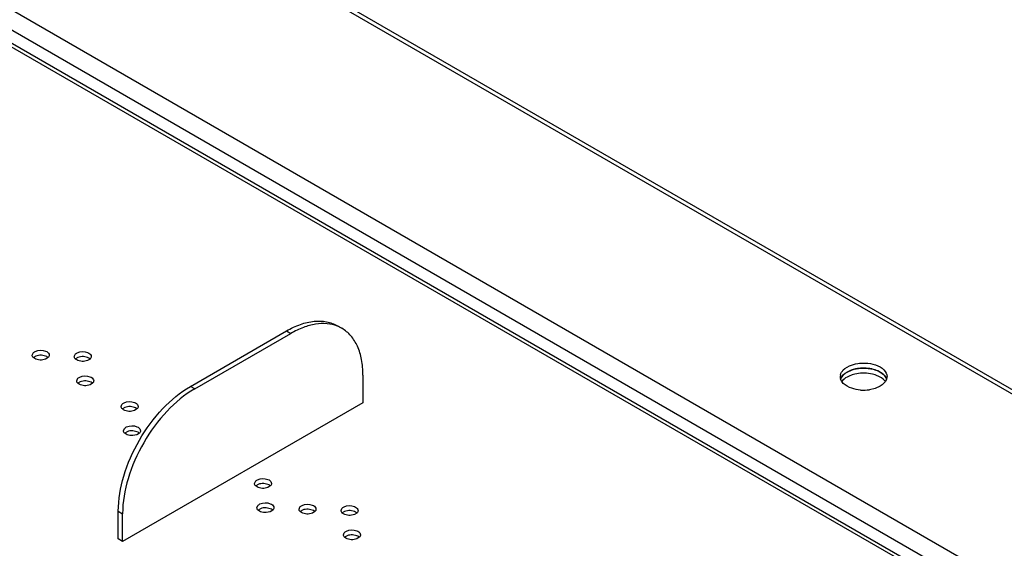
# Model space of a CAD drawing. Units: inches. Extents: x 0 to 17, y 0 to 11.
# Drawn here: x 13.5 to 13.9, y 8.7 to 8.9 of the extents above; entities that cross this region are included whole.
import ezdxf

# ---------------------------------------------------------------- set-up
doc = ezdxf.new("R2010")
doc.units = ezdxf.units.IN
doc.header["$LTSCALE"] = 0.935
doc.header["$MEASUREMENT"] = 0
doc.layers.get('0').update_dxf_attribs({"linetype": 'CONTINUOUS'})

msp = doc.modelspace()

# ---------------------------------------------------------------- linework, layer by layer
at = {"color": 7, "linetype": 'Continuous'}
for p, q in [((14.3972119399, 8.4614263382), (12.5870513997, 9.5064993707)), ((14.3313099342, 8.4976850825), (12.6472998393, 9.469926769)), ((14.2622497471, 8.4578134029), (12.5782396522, 9.4300550894)), ((12.5748508496, 9.4237813322), (14.2572097124, 8.452492963400001)), ((12.5763223923, 9.417635965), (14.2526233574, 8.4498450459)), ((12.574675879, 9.4168820728), (14.2512488498, 8.4489341147)), ((13.6087577078, 8.7225937207), (13.6483555227, 8.7454553933)), ((13.6105396243, 8.721564954), (13.6501374392, 8.7444266266)), ((13.6483555227, 8.7454553933), (13.6501374392, 8.7444266266)), ((13.6693551664, 8.7475355645), (13.6711370829, 8.7465067978)), ((13.5436084348, 8.7354665136), (13.5439422498, 8.736326694099999)), ((13.5490836491, 8.7371336522), (13.549583044, 8.7368953723)), ((13.5664077694, 8.736562154400001), (13.5669071642, 8.7363238746)), ((13.5446333171, 8.7340376633), (13.544102163, 8.7344333942)), ((13.5450830384, 8.7350563596), (13.544103945, 8.7344443605)), ((13.5451327119, 8.733799383400001), (13.5446333171, 8.7340376633)), ((13.5490806766, 8.735077223200001), (13.5473934938, 8.7354228451)), ((13.5491110135, 8.7338100413), (13.5474202679, 8.7334539945)), ((13.549583044, 8.7348377863), (13.5490806766, 8.735077223200001)), ((13.5501121797, 8.7344308411), (13.5491110135, 8.7338100413)), ((13.5499673677, 8.7345731803), (13.549583044, 8.7348377863)), ((13.560932555, 8.734895015800001), (13.56126637, 8.7357551963)), ((13.5619574374, 8.7334661655), (13.5614262832, 8.7338618964)), ((13.5624071586, 8.734484861799999), (13.5614280653, 8.7338728627)), ((13.5624568322, 8.7332278856), (13.5619574374, 8.7334661655)), ((13.5664047969, 8.7345057254), (13.5647176141, 8.7348513473)), ((13.5664351337, 8.7332385435), (13.5647443881, 8.7328824968)), ((13.5669071642, 8.7342662885), (13.5664047969, 8.7345057254)), ((13.5674363, 8.7338593433), (13.5664351337, 8.7332385435)), ((13.5672914879, 8.7340016826), (13.5669071642, 8.7342662885)), ((13.8776913151, 8.7293680693), (13.8783873539, 8.7299759748)), ((13.8783759442, 8.7279233931), (13.8792363212, 8.7284935147)), ((13.8792464546, 8.728487664600001), (13.8783839466, 8.7279157828)), ((13.8783873539, 8.7299759748), (13.8792464546, 8.730545250599999)), ((13.8792363212, 8.7284935147), (13.8812888863, 8.7293961758)), ((13.8792464546, 8.730545250599999), (13.8802369898, 8.7310432175)), ((13.8800534172, 8.728903348200001), (13.8792464546, 8.728487664600001)), ((13.88482358, 8.728022961), (13.8823897548, 8.7276495198)), ((13.8897320389, 8.7276523144), (13.8873106524, 8.7280225377)), ((13.8936903291, 8.7279611179), (13.8919146283, 8.7289781738)), ((13.8929240914, 8.7284779925), (13.8937484367, 8.7279310427)), ((13.8944026878, 8.7273511847), (13.8936903291, 8.7279611179)), ((13.5619225766, 8.7248930781), (13.5622563917, 8.725753258500001)), ((13.562947459, 8.7234642277), (13.5624163049, 8.7238599586)), ((13.5633971802, 8.724482924), (13.5624180869, 8.7238709249)), ((13.5673948185, 8.7245037877), (13.5657076357, 8.7248494096)), ((13.5678971858, 8.7242643507), (13.5673948185, 8.7245037877)), ((13.567397791, 8.7265602167), (13.5678971858, 8.7263219368)), ((13.5684263216, 8.723857405599999), (13.5674251553, 8.7232366057)), ((13.5682815096, 8.7239997448), (13.5678971858, 8.7242643507)), ((13.6798358004, 8.7272797795), (13.6798358004, 8.7158487457)), ((13.8770960435, 8.7245616973), (13.876590612, 8.7255718172)), ((13.8776920267, 8.7238455554), (13.8770960435, 8.7245616973)), ((13.880043225, 8.7268516519), (13.8792363212, 8.7264359286)), ((13.8812783045, 8.727335119700001), (13.880043225, 8.7268516519)), ((13.8928706815, 8.726451242000001), (13.8908579275, 8.7273347543)), ((13.8950356156, 8.7245578799), (13.8937466483, 8.7232390159)), ((13.8955463468, 8.725578271), (13.8950356156, 8.7245578799)), ((13.5634468538, 8.7232259478), (13.562947459, 8.7234642277)), ((13.5674251553, 8.7232366057), (13.5657344098, 8.722880559)), ((13.6105396243, 8.721564954), (13.6087577078, 8.7225937207)), ((13.8908380276, 8.7217684181), (13.8885221445, 8.721222094)), ((13.8928875477, 8.72266974), (13.8908380276, 8.7217684181)), ((13.8937466483, 8.7232390159), (13.8928875477, 8.72266974)), ((13.6798358004, 8.7158487457), (13.5808412631, 8.6586945642)), ((13.5857119329, 8.7159867812), (13.5862113277, 8.7157485013)), ((13.5802367185, 8.7143196425), (13.5805705335, 8.715179823)), ((13.5812616009, 8.7128907922), (13.5807304468, 8.713286523099999)), ((13.5817113221, 8.7139094885), (13.5807322288, 8.7132974894)), ((13.5817609957, 8.7126525123), (13.5812616009, 8.7128907922)), ((13.5857089604, 8.7139303521), (13.5840217776, 8.714275974)), ((13.5857392972, 8.712663170199999), (13.5840485516, 8.7123071235)), ((13.5862113277, 8.713690915199999), (13.5857089604, 8.7139303521)), ((13.5867404635, 8.71328397), (13.5857392972, 8.712663170199999)), ((13.5865956514, 8.713426309299999), (13.5862113277, 8.713690915199999)), ((13.5812267402, 8.7043177048), (13.5815605552, 8.7051778852)), ((13.5827013437, 8.7039075508), (13.5817222504, 8.7032955516)), ((13.586698982, 8.7039284144), (13.5850117992, 8.7042740363)), ((13.5872013493, 8.7036889774), (13.586698982, 8.7039284144)), ((13.5867019545, 8.7059848434), (13.5872013493, 8.7057465635)), ((13.5875856731, 8.7034243715), (13.5872013493, 8.7036889774)), ((13.5822516225, 8.702888854400001), (13.5817204684, 8.7032845853)), ((13.5827510173, 8.7026505745), (13.5822516225, 8.702888854400001)), ((13.5867293188, 8.7026612324), (13.5850385733, 8.7023051857)), ((13.5877304851, 8.7032820323), (13.5867293188, 8.7026612324)), ((13.6351791442, 8.6825993359), (13.6355129592, 8.6834595163)), ((13.6406543585, 8.684266474500001), (13.6411537534, 8.6840281946)), ((13.6362040265, 8.6811704856), (13.6356728724, 8.6815662165)), ((13.6366537478, 8.6821891819), (13.6356746544, 8.6815771828)), ((13.6367034213, 8.680932205700001), (13.6362040265, 8.6811704856)), ((13.640651386, 8.6822100455), (13.6389642032, 8.6825556674)), ((13.6406817229, 8.6809428635), (13.6389909773, 8.6805868168)), ((13.6411537534, 8.6819706085), (13.640651386, 8.6822100455)), ((13.6416828891, 8.6815636634), (13.6406817229, 8.6809428635)), ((13.6415380771, 8.6817060026), (13.6411537534, 8.6819706085)), ((13.5790593466, 8.6597233309), (13.5790593466, 8.6711543647)), ((13.5790593466, 8.6711543647), (13.5808412631, 8.670125598)), ((13.6361691658, 8.672597398099999), (13.6365029808, 8.6734575786)), ((13.6371940481, 8.671168547799999), (13.636662894, 8.6715642787)), ((13.6376437694, 8.6721872441), (13.636664676, 8.671575245)), ((13.637693443, 8.6709302679), (13.6371940481, 8.671168547799999)), ((13.6416414076, 8.6722081078), (13.6399542248, 8.6725537297)), ((13.642143775, 8.6719686708), (13.6416414076, 8.6722081078)), ((13.6416443802, 8.674264536799999), (13.642143775, 8.674026256900001)), ((13.6426729107, 8.6715617256), (13.6416717445, 8.6709409258)), ((13.6425280987, 8.6717040649), (13.642143775, 8.6719686708)), ((13.6534932861, 8.6720259003), (13.6538271011, 8.6728860808)), ((13.6545181684, 8.67059705), (13.6539870143, 8.6709927809)), ((13.6549678896, 8.6716157463), (13.6539887963, 8.6710037472)), ((13.6589655279, 8.67163661), (13.6572783451, 8.671982231900001)), ((13.6594678952, 8.671397172999999), (13.6589655279, 8.67163661)), ((13.6589685004, 8.673693039), (13.6594678952, 8.6734547591)), ((13.659997031, 8.670990227899999), (13.6589958647, 8.670369427999999)), ((13.659852219, 8.6711325671), (13.6594678952, 8.671397172999999)), ((13.6708174063, 8.6714544025), (13.6711512213, 8.672314583)), ((13.6722920099, 8.6710442485), (13.6713129165, 8.670432249400001)), ((13.6762896481, 8.6710651122), (13.6746024654, 8.6714107341)), ((13.6767920155, 8.6708256752), (13.6762896481, 8.6710651122)), ((13.6762926207, 8.6731215412), (13.6767920155, 8.672883261299999)), ((13.5808412631, 8.6586945642), (13.5808412631, 8.670125598)), ((13.6416717445, 8.6709409258), (13.6399809989, 8.6705848791)), ((13.6550175632, 8.6703587701), (13.6545181684, 8.67059705)), ((13.6589958647, 8.670369427999999), (13.6573051192, 8.6700133813)), ((13.6718422886, 8.6700255522), (13.6713111345, 8.6704212831)), ((13.6723416835, 8.6697872723), (13.6718422886, 8.6700255522)), ((13.676319985, 8.6697979302), (13.6746292394, 8.669441883500001)), ((13.6773211513, 8.6704187301), (13.676319985, 8.6697979302)), ((13.6771763392, 8.6705610693), (13.6767920155, 8.6708256752)), ((13.6772826423, 8.6631196034), (13.6777820371, 8.6628813236)), ((13.5808412631, 8.6586945642), (13.5790593466, 8.6597233309)), ((13.6718074279, 8.6614524648), (13.6721412429, 8.6623126453)), ((13.6728323103, 8.6600236145), (13.6723011562, 8.6604193454)), ((13.6732820315, 8.661042310800001), (13.6723029382, 8.660430311699999)), ((13.6733317051, 8.6597853346), (13.6728323103, 8.6600236145)), ((13.6772796698, 8.6610631744), (13.675592487, 8.6614087963)), ((13.6773100066, 8.6597959925), (13.675619261, 8.6594399458)), ((13.6777820371, 8.6608237375), (13.6772796698, 8.6610631744)), ((13.6783111729, 8.6604167923), (13.6773100066, 8.6597959925)), ((13.6781663608, 8.6605591316), (13.6777820371, 8.6608237375))]:
    msp.add_line(p, q, dxfattribs=at)
for centre, radius, start, end in [((13.6640840611, 8.7342814804), 0.0141138816, 60.0185220853, 68.29686451149999), ((13.8860255602, 8.7140009975), 0.0161160931, 94.2706636458, 98.72590562719999), ((13.8860642939, 8.711440695599999), 0.0166286167, 85.7014997004, 94.2789965042), ((13.887120236, 8.7180399989), 0.0119427747, 66.331324923, 71.79778500430001), ((13.8796487828, 8.7266106609), 0.0032273041, 167.2473400854, 188.823382589), ((13.8797664911, 8.726627689099999), 0.0033462317, 188.8023475028, 192.7268622089), ((13.8799009654, 8.7266589078), 0.0034842797, 192.7404537864, 198.1797195987), ((13.8855304602, 8.714424896799999), 0.0135924495, 103.3596339081, 108.2299943085), ((13.8866176529, 8.7144557961), 0.0135590374, 71.77636174759999, 76.7211322159), ((13.8922508156, 8.7266527039), 0.0034662562, 341.9426216383999, 347.3011257753), ((13.8924597537, 8.726608752), 0.0032527686, 347.2473400858, 359.977865057), ((13.8860689343, 8.737516061900001), 0.01647761, 265.4387120117, 278.5621093227)]:
    msp.add_arc(centre, radius, start, end, dxfattribs=at)
for points, knots in [([(13.6483555227, 8.7454553933), (13.6501990989, 8.7465197762), (13.6538646075, 8.748264860099999), (13.6594999566, 8.7496237555), (13.6647865129, 8.749491467), (13.6679697875, 8.7483353197), (13.6693551337, 8.7475355078)], [0, 0, 0, 0, 0.2898066626, 0.5490467467, 0.7822271314, 1, 1, 1, 1]), ([(13.6693033407, 8.747394862), (13.667950266, 8.7479335967), (13.6649498916, 8.7486174768), (13.6601499069, 8.748387046900001), (13.6550900817, 8.746983864), (13.6517939855, 8.745383028300001), (13.6501374392, 8.7444266266)], [0, 0, 0, 0, 0.2182626256, 0.4536871639, 0.7133337381999999, 1, 1, 1, 1]), ([(13.6798358004, 8.7272797795), (13.6798358004, 8.7294086499), (13.6795143278, 8.733455791599999), (13.6778734243, 8.7390158267), (13.6751154567, 8.7435281352), (13.6725224422, 8.7457069027), (13.6711370502, 8.7465067411)], [0, 0, 0, 0, 0.289808129, 0.5490487579, 0.7822285472, 1, 1, 1, 1]), ([(13.5439422498, 8.736326694099999), (13.5441837305, 8.7366221776), (13.5457080962, 8.7376508941), (13.547772245, 8.7376493053), (13.5490836491, 8.7371336522)], [0, 0, 0, 0, 0.213098945, 1, 1, 1, 1]), ([(13.56126637, 8.7357551963), (13.5615078507, 8.7360506798), (13.5630322164, 8.7370793963), (13.5650963653, 8.7370778075), (13.5664077694, 8.736562154400001)], [0, 0, 0, 0, 0.213098945, 1, 1, 1, 1]), ([(13.544102163, 8.7344333942), (13.5439540407, 8.7345773295), (13.5437060144, 8.7348898735), (13.5436083225, 8.7352833148), (13.5436084348, 8.7354665136)], [0, 0, 0, 0, 0.5299411084000001, 1, 1, 1, 1]), ([(13.5506079263, 8.735466522000001), (13.5506078136, 8.7352826175), (13.5505095064, 8.7348882654), (13.5502608864, 8.7345747087), (13.5501121797, 8.7344308411)], [0, 0, 0, 0, 0.4705678803, 1, 1, 1, 1]), ([(13.5614262832, 8.7338618964), (13.561278161, 8.7340058317), (13.5610301347, 8.734318375700001), (13.5609324428, 8.734711817), (13.560932555, 8.734895015800001)], [0, 0, 0, 0, 0.5299411084000001, 1, 1, 1, 1]), ([(13.5679320465, 8.7348950242), (13.5679319339, 8.7347111197), (13.5678336267, 8.7343167676), (13.5675850067, 8.734003210900001), (13.5674363, 8.7338593433)], [0, 0, 0, 0, 0.4705678803, 1, 1, 1, 1]), ([(13.8836118578, 8.7319928967), (13.8846443359, 8.7321496251), (13.8883753123, 8.7323422972), (13.8925203732, 8.7313098149), (13.8944419755, 8.729369435299999)], [0, 0, 0, 0, 0.2766247377, 1, 1, 1, 1]), ([(13.5624163049, 8.7238599586), (13.5622681826, 8.724003893899999), (13.5620201563, 8.724316437999999), (13.5619224644, 8.724709879199999), (13.5619225766, 8.7248930781)], [0, 0, 0, 0, 0.5299411084000001, 1, 1, 1, 1]), ([(13.5622563917, 8.725753258500001), (13.5624978724, 8.7260487421), (13.564022238, 8.7270774585), (13.5660863869, 8.7270758698), (13.567397791, 8.7265602167)], [0, 0, 0, 0, 0.213098945, 1, 1, 1, 1]), ([(13.5689220682, 8.7248930865), (13.5689219555, 8.7247091819), (13.5688236483, 8.7243148298), (13.5685750283, 8.7240012732), (13.5684263216, 8.723857405599999)], [0, 0, 0, 0, 0.4705678803, 1, 1, 1, 1]), ([(13.5790593466, 8.6711543647), (13.5790593466, 8.6760225659), (13.5808852926, 8.6862901751), (13.587250004, 8.7007184215), (13.596562781, 8.713444556), (13.6045417574, 8.7201596551), (13.6087577078, 8.7225937207)], [0, 0, 0, 0, 0.2372196596, 0.5000016143, 0.7627826904, 1, 1, 1, 1]), ([(13.6105396243, 8.721564954), (13.606323674, 8.7191308885), (13.5983446977, 8.7124157895), (13.5890319207, 8.6996896551), (13.5826672092, 8.6852614087), (13.5808412631, 8.6749937993), (13.5808412631, 8.670125598)], [0, 0, 0, 0, 0.2372173043, 0.4999983782, 0.762780335, 1, 1, 1, 1]), ([(13.5805705335, 8.715179823), (13.5808120142, 8.7154753065), (13.5823363799, 8.716504022999999), (13.5844005288, 8.716502434299999), (13.5857119329, 8.7159867812)], [0, 0, 0, 0, 0.213098945, 1, 1, 1, 1]), ([(13.5807304468, 8.713286523099999), (13.5805823245, 8.7134304584), (13.5803342982, 8.7137430024), (13.5802366063, 8.7141364437), (13.5802367185, 8.7143196425)], [0, 0, 0, 0, 0.5299411084000001, 1, 1, 1, 1]), ([(13.58723621, 8.7143196509), (13.5872360974, 8.7141357464), (13.5871377902, 8.7137413943), (13.5868891702, 8.7134278376), (13.5867404635, 8.71328397)], [0, 0, 0, 0, 0.4705678803, 1, 1, 1, 1]), ([(13.5817204684, 8.7032845853), (13.5815723461, 8.703428520700001), (13.5813243198, 8.7037410647), (13.5812266279, 8.7041345059), (13.5812267402, 8.7043177048)], [0, 0, 0, 0, 0.5299411084000001, 1, 1, 1, 1]), ([(13.5815605552, 8.7051778852), (13.5818020359, 8.7054733688), (13.5833264015, 8.7065020853), (13.5853905504, 8.7065004965), (13.5867019545, 8.7059848434)], [0, 0, 0, 0, 0.213098945, 1, 1, 1, 1]), ([(13.5882262317, 8.7043177132), (13.588226119, 8.7041338086), (13.5881278118, 8.7037394565), (13.5878791918, 8.703425899900001), (13.5877304851, 8.7032820323)], [0, 0, 0, 0, 0.4705678803, 1, 1, 1, 1]), ([(13.6355129592, 8.6834595163), (13.6357544399, 8.6837549999), (13.6372788056, 8.6847837164), (13.6393429544, 8.6847821276), (13.6406543585, 8.684266474500001)], [0, 0, 0, 0, 0.213098945, 1, 1, 1, 1]), ([(13.6356728724, 8.6815662165), (13.6355247501, 8.681710151799999), (13.6352767238, 8.6820226958), (13.635179032, 8.6824161371), (13.6351791442, 8.6825993359)], [0, 0, 0, 0, 0.5299411084000001, 1, 1, 1, 1]), ([(13.6421786357, 8.6825993443), (13.642178523, 8.6824154398), (13.6420802158, 8.682021087699999), (13.6418315958, 8.681707531), (13.6416828891, 8.6815636634)], [0, 0, 0, 0, 0.4705678803, 1, 1, 1, 1]), ([(13.636662894, 8.6715642787), (13.6365147717, 8.671708214), (13.6362667454, 8.672020758099999), (13.6361690536, 8.6724141993), (13.6361691658, 8.672597398099999)], [0, 0, 0, 0, 0.5299411084000001, 1, 1, 1, 1]), ([(13.6365029808, 8.6734575786), (13.6367444615, 8.6737530622), (13.6382688272, 8.6747817786), (13.640332976, 8.6747801899), (13.6416443802, 8.674264536799999)], [0, 0, 0, 0, 0.213098945, 1, 1, 1, 1]), ([(13.6431686573, 8.6725974066), (13.6431685447, 8.672413502000001), (13.6430702375, 8.6720191499), (13.6428216174, 8.6717055933), (13.6426729107, 8.6715617256)], [0, 0, 0, 0, 0.4705678803, 1, 1, 1, 1]), ([(13.6539870143, 8.6709927809), (13.653838892, 8.6711367162), (13.6535908657, 8.6714492603), (13.6534931738, 8.6718427015), (13.6534932861, 8.6720259003)], [0, 0, 0, 0, 0.5299411084000001, 1, 1, 1, 1]), ([(13.6538271011, 8.6728860808), (13.6540685818, 8.6731815644), (13.6555929474, 8.6742102808), (13.6576570963, 8.6742086921), (13.6589685004, 8.673693039)], [0, 0, 0, 0, 0.213098945, 1, 1, 1, 1]), ([(13.6604927776, 8.6720259088), (13.6604926649, 8.6718420042), (13.6603943577, 8.671447652100001), (13.6601457377, 8.6711340955), (13.659997031, 8.670990227899999)], [0, 0, 0, 0, 0.4705678803, 1, 1, 1, 1]), ([(13.6713111345, 8.6704212831), (13.6711630123, 8.6705652184), (13.6709149859, 8.6708777625), (13.6708172941, 8.6712712037), (13.6708174063, 8.6714544025)], [0, 0, 0, 0, 0.5299411084000001, 1, 1, 1, 1]), ([(13.6711512213, 8.672314583), (13.671392702, 8.672610066599999), (13.6729170677, 8.673638783), (13.6749812165, 8.6736371943), (13.6762926207, 8.6731215412)], [0, 0, 0, 0, 0.213098945, 1, 1, 1, 1]), ([(13.6778168978, 8.671454411000001), (13.6778167852, 8.671270506399999), (13.677718478, 8.6708761543), (13.6774698579, 8.6705625977), (13.6773211513, 8.6704187301)], [0, 0, 0, 0, 0.4705678803, 1, 1, 1, 1]), ([(13.6721412429, 8.6623126453), (13.6723827236, 8.6626081288), (13.6739070893, 8.6636368453), (13.6759712382, 8.6636352565), (13.6772826423, 8.6631196034)], [0, 0, 0, 0, 0.213098945, 1, 1, 1, 1]), ([(13.6723011562, 8.6604193454), (13.6721530339, 8.6605632807), (13.6719050076, 8.6608758247), (13.6718073157, 8.661269266), (13.6718074279, 8.6614524648)], [0, 0, 0, 0, 0.5299411084000001, 1, 1, 1, 1]), ([(13.6788069195, 8.6614524732), (13.6788068068, 8.6612685687), (13.6787084996, 8.6608742166), (13.6784598796, 8.6605606599), (13.6783111729, 8.6604167923)], [0, 0, 0, 0, 0.4705678803, 1, 1, 1, 1])]:
    msp.add_open_spline(points, degree=3, knots=knots, dxfattribs=at)
for points in [[(13.549583044, 8.7368953723), (13.5500906554, 8.7366023094), (13.5506082853, 8.7360526578), (13.5506079263, 8.735466522000001)], [(13.5669071642, 8.7363238746), (13.5674147756, 8.7360308116), (13.5679324056, 8.73548116), (13.5679320465, 8.7348950242)], [(13.5473934938, 8.7354228451), (13.5466145678, 8.7354593367), (13.5458048572, 8.7353513763), (13.5450830384, 8.7350563596)], [(13.5474202679, 8.7334539945), (13.5466501313, 8.7334142562), (13.5458503859, 8.7335171891), (13.5451327119, 8.733799383400001)], [(13.5647176141, 8.7348513473), (13.5639386881, 8.7348878389), (13.5631289775, 8.7347798785), (13.5624071586, 8.734484861799999)], [(13.5647443881, 8.7328824968), (13.5639742515, 8.7328427584), (13.5631745061, 8.7329456913), (13.5624568322, 8.7332278856)], [(13.8802369898, 8.7310432175), (13.8813077354, 8.731511448200001), (13.8824564468, 8.7318175072), (13.8836118578, 8.7319928967)], [(13.876501719, 8.7273242636), (13.8766747032, 8.728093315599999), (13.8771366209, 8.7288079989), (13.8776913151, 8.7293680693)], [(13.8765803554, 8.7256012851), (13.8768889125, 8.726529811799999), (13.8775974298, 8.7273307003), (13.8783759442, 8.7279233931)], [(13.8783839466, 8.7279157828), (13.8777079616, 8.7274005099), (13.8770913248, 8.7267408659), (13.8767390586, 8.725967321799999)], [(13.8835806241, 8.7299305532), (13.8823702913, 8.729744307), (13.8811661618, 8.7294146139), (13.8800534172, 8.728903348200001)], [(13.8812888863, 8.7293961758), (13.8824435526, 8.7297762568), (13.8836578195, 8.729996503099999), (13.8848702832, 8.7300839548)], [(13.8908508201, 8.729385156900001), (13.8889312125, 8.7300188036), (13.8868412511, 8.7302234892), (13.8848254247, 8.7300723425)], [(13.8848702832, 8.7300839548), (13.8876006453, 8.7302808886), (13.8905580344, 8.7298547403), (13.8929240914, 8.7284779925)], [(13.8937484367, 8.7279310427), (13.8945305948, 8.7273383056), (13.8952415337, 8.7265349373), (13.895551913, 8.7256039307)], [(13.8944419755, 8.729369435299999), (13.8951550567, 8.7286493861), (13.8957119429, 8.7276208834), (13.895712522, 8.7266074954)], [(13.5657076357, 8.7248494096), (13.5649287097, 8.7248859011), (13.5641189991, 8.724777940800001), (13.5633971802, 8.724482924)], [(13.5678971858, 8.7263219368), (13.5684047972, 8.7260288739), (13.5689224272, 8.7254792222), (13.5689220682, 8.7248930865)], [(13.8792363212, 8.7264359286), (13.8784160907, 8.7259623712), (13.8776385305, 8.7253423876), (13.8770984497, 8.724564346900001)], [(13.8812150498, 8.7217949299), (13.8799271629, 8.7222281201), (13.8786481524, 8.7228800867), (13.8776920267, 8.7238455554)], [(13.8950371472, 8.7245616557), (13.8944921294, 8.7253498118), (13.8937021672, 8.7259749375), (13.8928706815, 8.726451242000001)], [(13.8955441528, 8.7255831398), (13.8953259843, 8.7262498521), (13.8949009701, 8.7268574059), (13.8944026878, 8.7273511847)], [(13.5657344098, 8.722880559), (13.5649642732, 8.7228408207), (13.5641645278, 8.722943753500001), (13.5634468538, 8.7232259478)], [(13.8847585453, 8.7210906392), (13.8835580464, 8.721185862899999), (13.8823564804, 8.7214110012), (13.8812150498, 8.7217949299)], [(13.5862113277, 8.7157485013), (13.5867189391, 8.715455438300001), (13.5872365691, 8.7149057867), (13.58723621, 8.7143196509)], [(13.5840217776, 8.714275974), (13.5832428516, 8.714312465599999), (13.582433141, 8.7142045052), (13.5817113221, 8.7139094885)], [(13.5840485516, 8.7123071235), (13.583278415, 8.7122673851), (13.5824786696, 8.712370318), (13.5817609957, 8.7126525123)], [(13.5850117992, 8.7042740363), (13.5842328732, 8.7043105278), (13.5834231626, 8.7042025675), (13.5827013437, 8.7039075508)], [(13.5872013493, 8.7057465635), (13.5877089607, 8.7054535006), (13.5882265907, 8.704903848899999), (13.5882262317, 8.7043177132)], [(13.5850385733, 8.7023051857), (13.5842684367, 8.7022654474), (13.5834686913, 8.7023683802), (13.5827510173, 8.7026505745)], [(13.6411537534, 8.6840281946), (13.6416613648, 8.683735131699999), (13.6421789947, 8.68318548), (13.6421786357, 8.6825993443)], [(13.6389642032, 8.6825556674), (13.6381852772, 8.682592159), (13.6373755666, 8.682484198600001), (13.6366537478, 8.6821891819)], [(13.6389909773, 8.6805868168), (13.6382208407, 8.6805470785), (13.6374210953, 8.6806500114), (13.6367034213, 8.680932205700001)], [(13.6399542248, 8.6725537297), (13.6391752988, 8.6725902212), (13.6383655882, 8.6724822609), (13.6376437694, 8.6721872441)], [(13.642143775, 8.674026256900001), (13.6426513864, 8.6737331939), (13.6431690164, 8.6731835423), (13.6431686573, 8.6725974066)], [(13.6572783451, 8.671982231900001), (13.6564994191, 8.6720187234), (13.6556897085, 8.6719107631), (13.6549678896, 8.6716157463)], [(13.6594678952, 8.6734547591), (13.6599755066, 8.6731616961), (13.6604931366, 8.672612044500001), (13.6604927776, 8.6720259088)], [(13.6746024654, 8.6714107341), (13.6738235394, 8.6714472256), (13.6730138288, 8.6713392653), (13.6722920099, 8.6710442485)], [(13.6767920155, 8.672883261299999), (13.6772996269, 8.6725901984), (13.6778172569, 8.6720405467), (13.6778168978, 8.671454411000001)], [(13.6399809989, 8.6705848791), (13.6392108623, 8.6705451407), (13.6384111169, 8.6706480736), (13.637693443, 8.6709302679)], [(13.6573051192, 8.6700133813), (13.6565349826, 8.6699736429), (13.6557352372, 8.6700765758), (13.6550175632, 8.6703587701)], [(13.6746292394, 8.669441883500001), (13.6738591028, 8.6694021452), (13.6730593574, 8.669505078), (13.6723416835, 8.6697872723)], [(13.6777820371, 8.6628813236), (13.6782896485, 8.6625882606), (13.6788072785, 8.662038609), (13.6788069195, 8.6614524732)], [(13.675592487, 8.6614087963), (13.674813561, 8.6614452879), (13.6740038504, 8.6613373275), (13.6732820315, 8.661042310800001)], [(13.675619261, 8.6594399458), (13.6748491244, 8.659400207400001), (13.674049379, 8.6595031403), (13.6733317051, 8.6597853346)]]:
    msp.add_open_spline(points, degree=3, dxfattribs=at)

doc.saveas('drawing.dxf')
